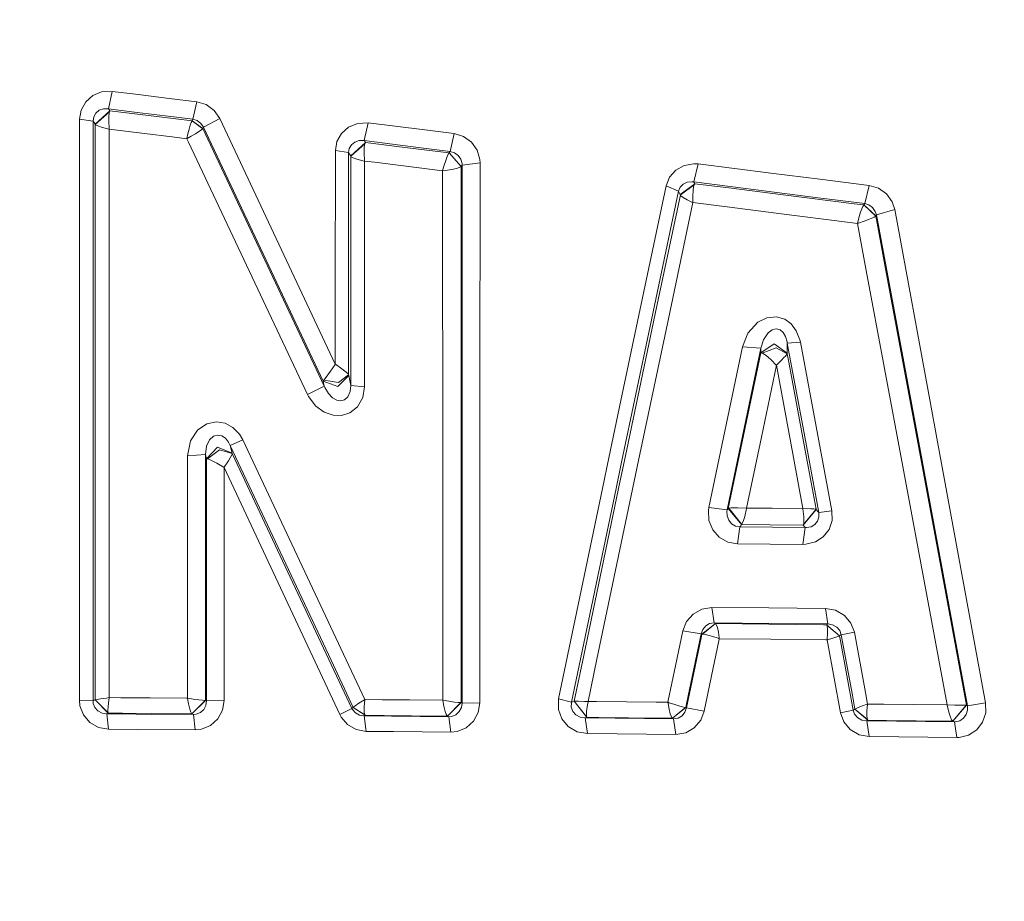
# Model space of a CAD drawing. Units: millimetres. Extents: x -1518 to 1525, y -343 to 4367.
# Drawn here: x 30 to 48, y 2040 to 2056 of the extents above; entities that cross this region are included whole.
import ezdxf

# ---------------------------------------------------------------- set-up
doc = ezdxf.new("R2010")
doc.units = ezdxf.units.MM
doc.layers.add('1', color=7, linetype='Continuous', true_color=0xffffff)
doc.styles.add('blockfont', font='simplex.shx')
doc.dimstyles.get("Standard").update_dxf_attribs({"dimtxt": 0.18, "dimasz": 0.18, "dimexe": 0.18, "dimexo": 0.0625, "dimgap": 0.09, "dimtad": 0, "dimtih": 1, "dimtoh": 1, "dimdec": 4, "dimzin": 0, "dimdsep": 46, "dimtxsty": 'Standard', "dimcen": 0.09, "dimadec": 0, "dimazin": 0, "dimtfac": 1, "dimtdec": 4, "dimtofl": 0, "dimtmove": 0, "dimatfit": 3, "dimfxl": 1, "dimtolj": 1, "dimtzin": 0, "dimarcsym": 0})

# ---------------------------------------------------------------- blocks, each defined once
blk = doc.blocks.new('_U2')
at = {"layer": '1', "color": 18, "lineweight": 13}
for p, q in [((55.364524, 4047.076344), (30.364524, 4047.076344)), ((30.364524, 4047.076344), (30.364524, 3953.326344)), ((287.03119, 4047.076344), (262.03119, 4047.076344)), ((287.03119, 3953.326344), (287.03119, 4047.076344)), ((-1290.483773, 1542.316665), (-1290.483773, 4003.376344)), ((1290.483654, 1542.316665), (1290.483654, 4003.376344)), ((-1290.483773, 4000.201344), (-288.61881, 4000.201344)), ((1290.483654, 4000.201344), (288.61869, 4000.201344)), ((30.364524, 3953.326344), (55.364524, 3953.326344)), ((262.03119, 3953.326344), (287.03119, 3953.326344))]:
    blk.add_line(p, q, dxfattribs=at)
at = {"layer": '1', "color": 18, "lineweight": 70}
for points in [[(-1290.483773, 4000.201344), (-1240.483822, 4013.598804), (-1240.483724, 3986.803885)], [(1290.483654, 4000.201344), (1240.483703, 3986.803885), (1240.483604, 4013.598804)]]:
    blk.add_solid(points, dxfattribs=at)
at = {"layer": '1', "color": 18, "linetype": 'Continuous', "lineweight": 13, "char_height": 50, "attachment_point": 7, "line_spacing_factor": 0.903614, "style": 'blockfont'}
for s, insert in [('\\W1.2899;101.6', (-284.38131, 3961.305511)), ('\\W1.2570;2581', (54.889524, 3961.305511))]:
    blk.add_mtext(s, dxfattribs=dict(at, insert=insert))

msp = doc.modelspace()

# ---------------------------------------------------------------- linework, layer by layer
at = {"layer": '1', "color": 18, "linetype": 'Continuous', "lineweight": 13}
for p, q in [((31.03823, 2055.014372), (30.873751, 2054.946422)), ((31.03823, 2055.014372), (31.235427, 2055.024624)), ((31.235427, 2055.024624), (31.166948, 2054.702282)), ((31.616896, 2054.977655), (31.235427, 2055.024624)), ((31.616896, 2054.977655), (31.7619, 2054.960012)), ((30.743875, 2054.831505), (30.659469, 2054.680586)), ((30.743875, 2054.831505), (30.873751, 2054.946422)), ((31.7619, 2054.960012), (32.288246, 2054.895401)), ((32.288246, 2054.895401), (32.798361, 2054.832697)), ((32.798361, 2054.832697), (32.728378, 2054.508924)), ((32.972183, 2054.780721), (32.798361, 2054.832697)), ((30.659469, 2054.680586), (30.630101, 2054.509401)), ((30.892668, 2054.556846), (30.932356, 2054.625272)), ((30.917151, 2054.417371), (31.189941, 2054.665804)), ((30.918505, 2054.414034), (31.183207, 2054.647684)), ((30.932356, 2054.625272), (30.994019, 2054.675579)), ((30.994019, 2054.675579), (31.072501, 2054.702997)), ((31.166948, 2054.702282), (31.072501, 2054.702997)), ((31.166948, 2054.702282), (31.170029, 2054.697513)), ((31.692911, 2054.637193), (31.166948, 2054.702282)), ((31.170029, 2054.697513), (31.189941, 2054.665804)), ((31.178111, 2054.624319), (31.172011, 2054.569006)), ((31.183207, 2054.647684), (31.178111, 2054.624319)), ((31.189941, 2054.665804), (31.183207, 2054.647684)), ((31.189941, 2054.665804), (31.902637, 2054.577827)), ((32.218751, 2054.572105), (31.692911, 2054.637193)), ((33.120066, 2054.674387), (32.972183, 2054.780721)), ((33.120066, 2054.674387), (33.22769, 2054.520607)), ((30.627159, 2051.678896), (30.630101, 2054.509401)), ((30.630101, 2054.509401), (30.879462, 2054.477215)), ((30.879403, 2051.652193), (30.879462, 2054.477215)), ((30.879462, 2054.477215), (30.892668, 2054.556846)), ((30.879462, 2054.477215), (30.897237, 2054.449081)), ((30.897237, 2054.449081), (30.917151, 2054.417371)), ((31.172011, 2054.569006), (31.169429, 2054.481268)), ((31.169429, 2054.481268), (31.175295, 2054.332494)), ((32.412387, 2054.514885), (31.902637, 2054.577827)), ((32.728378, 2054.508924), (32.218751, 2054.572105)), ((32.412387, 2054.514885), (32.71373, 2054.477453)), ((32.678634, 2054.397821), (32.697774, 2054.448843)), ((32.71373, 2054.477453), (32.697774, 2054.448843)), ((32.71373, 2054.477453), (32.714162, 2054.478168)), ((32.71373, 2054.477453), (32.911401, 2054.333925)), ((32.714162, 2054.478168), (32.720026, 2054.490804)), ((32.714162, 2054.478168), (32.914307, 2054.336786)), ((32.728378, 2054.508924), (32.720026, 2054.490804)), ((32.728378, 2054.508924), (32.808229, 2054.483652)), ((32.808229, 2054.483652), (32.876104, 2054.433107)), ((32.876104, 2054.433107), (32.925423, 2054.360866)), ((33.22769, 2054.520607), (32.925423, 2054.360866)), ((33.22769, 2054.520607), (35.36186, 2049.976587)), ((35.773568, 2054.4312), (35.608537, 2054.363012)), ((35.972726, 2054.441452), (35.773568, 2054.4312)), ((35.972726, 2054.441452), (35.899762, 2054.114103)), ((35.972726, 2054.441452), (37.023395, 2054.311514)), ((30.917151, 2054.417371), (30.918505, 2054.414034)), ((30.917671, 2051.944017), (30.918505, 2054.414034)), ((30.918505, 2054.414034), (30.928869, 2054.404497)), ((30.964708, 2054.3859), (30.928869, 2054.404497)), ((31.034049, 2054.36182), (30.964708, 2054.3859)), ((31.1701, 2054.327964), (31.034049, 2054.36182)), ((31.1701, 2054.327964), (31.175733, 2054.326772)), ((31.175733, 2054.326772), (31.175295, 2054.332494)), ((31.175733, 2054.326772), (31.83189, 2054.244995)), ((31.177567, 2051.915168), (31.175733, 2054.326772)), ((31.83189, 2054.244995), (32.341138, 2054.181575)), ((32.634098, 2054.236889), (32.657254, 2054.327249)), ((32.678634, 2054.397821), (32.657254, 2054.327249)), ((32.693464, 2054.193735), (32.774031, 2054.242372)), ((32.774031, 2054.242372), (32.837555, 2054.282427)), ((32.837555, 2054.282427), (32.884203, 2054.313421)), ((32.911401, 2054.333925), (32.884203, 2054.313421)), ((32.914307, 2054.336786), (32.911401, 2054.333925)), ((32.920167, 2054.349422), (32.914307, 2054.336786)), ((32.914307, 2054.336786), (32.956634, 2054.247141)), ((32.925423, 2054.360866), (32.920167, 2054.349422)), ((32.925423, 2054.360866), (35.139065, 2049.663067)), ((32.956634, 2054.247141), (35.158087, 2049.570322)), ((35.479084, 2054.24881), (35.395168, 2054.098844)), ((35.479084, 2054.24881), (35.608537, 2054.363012)), ((37.023395, 2054.311514), (37.565362, 2054.24428)), ((37.565362, 2054.24428), (37.490938, 2053.915262)), ((37.565362, 2054.24428), (37.73836, 2054.192543)), ((32.341138, 2054.181575), (32.614611, 2054.147482)), ((32.616187, 2054.155111), (32.614611, 2054.147482)), ((32.614611, 2054.147482), (32.621469, 2054.151296)), ((32.614611, 2054.147482), (32.645002, 2054.083109)), ((32.634098, 2054.236889), (32.616187, 2054.155111)), ((32.621469, 2054.151296), (32.693464, 2054.193735)), ((32.645002, 2054.083109), (34.848746, 2049.417019)), ((35.395168, 2054.098844), (35.36588, 2053.928613)), ((35.921477, 2054.079771), (35.649177, 2053.830623)), ((35.912611, 2054.057359), (35.65076, 2053.82657)), ((35.663329, 2054.038524), (35.725079, 2054.088115)), ((35.725079, 2054.088115), (35.804112, 2054.115057)), ((35.899762, 2054.114103), (35.804112, 2054.115057)), ((35.899762, 2054.114103), (35.901614, 2054.111242)), ((36.949467, 2053.982973), (35.899762, 2054.114103)), ((35.901614, 2054.111242), (35.921477, 2054.079771)), ((35.907216, 2054.034471), (35.912611, 2054.057359)), ((35.912611, 2054.057359), (35.913404, 2054.059982)), ((35.921477, 2054.079771), (35.913404, 2054.059982)), ((36.161479, 2054.04973), (35.921477, 2054.079771)), ((37.73836, 2054.192543), (37.885804, 2054.086685)), ((37.991043, 2053.938627), (37.885804, 2054.086685)), ((35.362884, 2051.326036), (35.36588, 2053.928613)), ((35.36588, 2053.928613), (35.610206, 2053.892374)), ((35.610206, 2053.892374), (35.610039, 2051.296711)), ((35.610206, 2053.892374), (35.623603, 2053.971052)), ((35.610206, 2053.892374), (35.62931, 2053.862095)), ((35.623603, 2053.971052), (35.663329, 2054.038524)), ((35.896733, 2053.88999), (35.90019, 2053.97892)), ((35.896733, 2053.88999), (35.902347, 2053.741455)), ((35.90019, 2053.97892), (35.907216, 2054.034471)), ((36.703225, 2053.982496), (36.161479, 2054.04973)), ((37.470326, 2053.88689), (36.703225, 2053.982496)), ((37.490938, 2053.915262), (36.949467, 2053.982973)), ((37.470326, 2053.88689), (37.454449, 2053.862571)), ((37.470706, 2053.887129), (37.470326, 2053.88689)), ((37.470326, 2053.88689), (37.692517, 2053.635597)), ((37.47905, 2053.898811), (37.470706, 2053.887129)), ((37.694804, 2053.637981), (37.470706, 2053.887129)), ((37.490938, 2053.915262), (37.47905, 2053.898811)), ((37.490938, 2053.915262), (37.57048, 2053.890705)), ((37.57048, 2053.890705), (37.638262, 2053.840875)), ((37.991043, 2053.938627), (38.04215, 2053.765058)), ((35.62931, 2053.862095), (35.649177, 2053.830623)), ((35.649177, 2053.830623), (35.65063, 2053.827047)), ((35.65076, 2053.82657), (35.650056, 2052.184343)), ((35.65076, 2053.82657), (35.65063, 2053.827047)), ((35.660159, 2053.816795), (35.65076, 2053.82657)), ((35.660159, 2053.816795), (35.694234, 2053.797245)), ((35.694234, 2053.797245), (35.762429, 2053.771734)), ((35.762429, 2053.771734), (35.897173, 2053.736925)), ((35.902802, 2053.735733), (35.897173, 2053.736925)), ((35.902802, 2053.735733), (35.902347, 2053.741455)), ((36.086608, 2053.712606), (35.902802, 2053.735733)), ((35.904061, 2052.150726), (35.902802, 2053.735733)), ((36.627844, 2053.644657), (36.086608, 2053.712606)), ((37.373655, 2053.640604), (37.408091, 2053.749084)), ((37.408091, 2053.749084), (37.435528, 2053.821563)), ((37.435528, 2053.821563), (37.454449, 2053.862571)), ((37.638262, 2053.840875), (37.686612, 2053.771972)), ((37.686612, 2053.771972), (37.710052, 2053.691387)), ((38.045987, 2053.700208), (37.711784, 2053.661346)), ((38.045987, 2053.700208), (38.04215, 2053.765058)), ((38.04278, 2049.333334), (38.045987, 2053.700208)), ((37.349828, 2053.553819), (36.627844, 2053.644657)), ((37.349828, 2053.553819), (37.351392, 2053.560018)), ((37.356067, 2053.554773), (37.349828, 2053.553819)), ((37.350986, 2052.589416), (37.349828, 2053.553819)), ((37.351392, 2053.560018), (37.373655, 2053.640604)), ((37.356067, 2053.554773), (37.438944, 2053.566932)), ((37.550241, 2053.588152), (37.438944, 2053.566932)), ((37.625059, 2053.607225), (37.550241, 2053.588152)), ((37.625059, 2053.607225), (37.667356, 2053.621769)), ((37.692517, 2053.635597), (37.667356, 2053.621769)), ((37.694804, 2053.637981), (37.692517, 2053.635597)), ((37.694726, 2052.625656), (37.694804, 2053.637981)), ((37.703145, 2053.649425), (37.694804, 2053.637981)), ((37.711784, 2053.661346), (37.703145, 2053.649425)), ((37.711784, 2053.661346), (37.710052, 2053.691387)), ((37.712637, 2048.997163), (37.711784, 2053.661346)), ((41.665882, 2053.567886), (41.551579, 2053.438663)), ((41.81974, 2053.654432), (41.665882, 2053.567886)), ((42.001087, 2053.687095), (41.81974, 2053.654432)), ((42.080697, 2053.682804), (42.001087, 2053.687095)), ((42.080697, 2053.682804), (42.002253, 2053.348779)), ((42.080697, 2053.682804), (43.425974, 2053.514719)), ((43.425974, 2053.514719), (44.336472, 2053.400516)), ((41.551579, 2053.438663), (41.486986, 2053.277254)), ((41.804634, 2053.307533), (41.877847, 2053.343296)), ((41.877847, 2053.343296), (41.964278, 2053.353071)), ((42.002253, 2053.348779), (41.964278, 2053.353071)), ((42.002253, 2053.348779), (42.004507, 2053.344488)), ((43.346364, 2053.179264), (42.002253, 2053.348779)), ((42.004507, 2053.344488), (42.018272, 2053.317547)), ((44.336472, 2053.400516), (45.246519, 2053.286552)), ((40.957585, 2050.767898), (41.486986, 2053.277254)), ((41.193604, 2050.678253), (41.719899, 2053.178072)), ((41.486986, 2053.277254), (41.719899, 2053.178072)), ((41.719899, 2053.178072), (41.750375, 2053.251028)), ((41.719899, 2053.178072), (41.73718, 2053.144216)), ((41.750375, 2053.251028), (41.804634, 2053.307533)), ((42.018272, 2053.317547), (41.750949, 2053.117513)), ((41.751947, 2053.112983), (42.006716, 2053.292989)), ((41.981746, 2053.090334), (41.987658, 2053.192377)), ((41.987658, 2053.192377), (41.997571, 2053.259372)), ((41.997571, 2053.259372), (42.006716, 2053.292989)), ((42.006716, 2053.292989), (42.010296, 2053.302288)), ((42.018272, 2053.317547), (42.010296, 2053.302288)), ((42.018272, 2053.317547), (42.697888, 2053.232193)), ((43.608051, 2053.117513), (42.697888, 2053.232193)), ((44.25608, 2053.064346), (43.346364, 2053.179264)), ((45.246519, 2053.286552), (45.165356, 2052.94919)), ((45.246519, 2053.286552), (45.4196, 2053.234338)), ((45.567609, 2053.128242), (45.4196, 2053.234338)), ((41.287336, 2050.909042), (41.751947, 2053.112983)), ((41.983675, 2052.968979), (41.530598, 2050.815105)), ((41.73718, 2053.144216), (41.750949, 2053.117513)), ((41.750949, 2053.117513), (41.751739, 2053.114652)), ((41.751947, 2053.112983), (41.751739, 2053.114652)), ((41.751947, 2053.112983), (41.763879, 2053.094148)), ((41.763879, 2053.094148), (41.80241, 2053.061485)), ((41.80241, 2053.061485), (41.877788, 2053.016901)), ((41.877788, 2053.016901), (41.977763, 2052.971124)), ((41.983675, 2052.968979), (41.977763, 2052.971124)), ((41.981746, 2053.090334), (41.983359, 2052.975177)), ((41.983359, 2052.975177), (41.983675, 2052.968979)), ((42.616982, 2052.888632), (41.983675, 2052.968979)), ((44.97255, 2052.945614), (43.608051, 2053.117513)), ((45.165356, 2052.94919), (44.25608, 2053.064346)), ((45.567609, 2053.128242), (45.673449, 2052.980184)), ((45.673449, 2052.980184), (45.72048, 2052.838087)), ((43.526333, 2052.773237), (42.616982, 2052.888632)), ((45.149565, 2052.923202), (44.97255, 2052.945614)), ((45.062028, 2052.709341), (45.087893, 2052.791834)), ((45.087893, 2052.791834), (45.110814, 2052.853346)), ((45.110814, 2052.853346), (45.131613, 2052.897691)), ((45.149565, 2052.923202), (45.131613, 2052.897691)), ((45.150045, 2052.923917), (45.149565, 2052.923202)), ((45.149565, 2052.923202), (45.368329, 2052.716255)), ((45.155473, 2052.932739), (45.150045, 2052.923917)), ((45.371216, 2052.719831), (45.150045, 2052.923917)), ((45.165356, 2052.94919), (45.155473, 2052.932739)), ((45.165356, 2052.94919), (45.244642, 2052.923917)), ((45.244642, 2052.923917), (45.312524, 2052.87385)), ((45.312524, 2052.87385), (45.361158, 2052.804947)), ((45.38285, 2052.739143), (45.361158, 2052.804947)), ((45.72048, 2052.838087), (45.38285, 2052.739143)), ((45.72048, 2052.838087), (46.382986, 2049.248218)), ((37.694655, 2048.664808), (37.694726, 2052.625656)), ((43.526333, 2052.773237), (44.889621, 2052.599907)), ((45.029599, 2052.582025), (44.889621, 2052.599907)), ((45.031089, 2052.588701), (45.035098, 2052.606106)), ((45.035098, 2052.606106), (45.062028, 2052.709341)), ((45.15481, 2052.621603), (45.053195, 2052.588939)), ((45.236539, 2052.651405), (45.15481, 2052.621603)), ((45.236539, 2052.651405), (45.297567, 2052.676677)), ((45.297567, 2052.676677), (45.342226, 2052.698612)), ((45.368329, 2052.716255), (45.342226, 2052.698612)), ((45.371216, 2052.719831), (45.368329, 2052.716255)), ((45.37664, 2052.728891), (45.371216, 2052.719831)), ((45.540337, 2051.81098), (45.371216, 2052.719831)), ((45.38285, 2052.739143), (45.37664, 2052.728891)), ((46.167523, 2048.526048), (45.38285, 2052.739143)), ((37.350986, 2052.589416), (37.354156, 2048.641443)), ((45.029599, 2052.582025), (45.031089, 2052.588701)), ((45.03613, 2052.583933), (45.029599, 2052.582025)), ((45.192923, 2051.713705), (45.029599, 2052.582025)), ((45.03613, 2052.583933), (45.053195, 2052.588939)), ((35.649322, 2049.585104), (35.650056, 2052.184343)), ((35.904061, 2052.150726), (35.905518, 2049.559593)), ((30.917671, 2051.944017), (30.916991, 2049.114704)), ((31.178806, 2049.092531), (31.177567, 2051.915168)), ((45.192923, 2051.713705), (45.872901, 2048.083305)), ((46.21771, 2048.162937), (45.540337, 2051.81098)), ((30.627159, 2051.678896), (30.625736, 2049.394846)), ((30.879403, 2051.652193), (30.879304, 2048.81978)), ((35.36186, 2049.976587), (35.362884, 2051.326036)), ((35.610039, 2051.296711), (35.610043, 2049.780607)), ((41.287336, 2050.909042), (40.759567, 2048.397064)), ((41.004822, 2048.314094), (41.530598, 2050.815105)), ((43.350607, 2050.836086), (43.18893, 2050.755977)), ((43.532737, 2050.852775), (43.350607, 2050.836086)), ((43.684065, 2050.807476), (43.532737, 2050.852775)), ((43.803524, 2050.72093), (43.684065, 2050.807476)), ((40.651202, 2049.308061), (40.957585, 2050.767898)), ((41.193604, 2050.678253), (40.665191, 2048.161745)), ((43.18893, 2050.755977), (43.003678, 2050.552845)), ((43.376029, 2050.559759), (43.449953, 2050.61531)), ((43.449953, 2050.61531), (43.493606, 2050.624609)), ((43.493606, 2050.624609), (43.533012, 2050.633192)), ((43.533012, 2050.633192), (43.601844, 2050.611973)), ((43.601844, 2050.611973), (43.656033, 2050.564527)), ((43.898944, 2050.595522), (43.803524, 2050.72093)), ((43.965477, 2050.425052), (43.898944, 2050.595522)), ((43.003678, 2050.552845), (42.90406, 2050.298929)), ((43.244865, 2050.270557), (43.291003, 2050.428629)), ((43.291003, 2050.428629), (43.376029, 2050.559759)), ((43.656033, 2050.564527), (43.699149, 2050.492048)), ((43.699149, 2050.492048), (43.72897, 2050.391197)), ((43.973874, 2050.385952), (43.965477, 2050.425052)), ((42.90406, 2050.298929), (42.278983, 2047.32418)), ((42.617932, 2047.281742), (43.244865, 2050.270557)), ((42.90406, 2050.298929), (43.244865, 2050.270557)), ((43.243468, 2050.187111), (43.489035, 2050.352573)), ((43.244865, 2050.270557), (43.243468, 2050.187111)), ((43.268669, 2050.181627), (43.523636, 2050.277233)), ((43.489035, 2050.352573), (43.72957, 2050.17972)), ((43.730464, 2050.166607), (43.523636, 2050.277233)), ((43.72897, 2050.391197), (43.732684, 2050.367832)), ((43.732684, 2050.367832), (43.72957, 2050.17972)), ((43.973874, 2050.385952), (43.732684, 2050.367832)), ((43.732684, 2050.367832), (44.022955, 2048.800945)), ((43.973874, 2050.385952), (44.265121, 2048.826456)), ((42.922724, 2048.659324), (43.243468, 2050.187111)), ((43.243468, 2050.187111), (43.263655, 2050.183296)), ((43.268669, 2050.181627), (43.263655, 2050.183296)), ((43.268669, 2050.181627), (43.276675, 2050.178289)), ((43.29136, 2050.170898), (43.276675, 2050.178289)), ((43.311417, 2050.1585), (43.29136, 2050.170898)), ((43.339122, 2050.138712), (43.311417, 2050.1585)), ((43.377675, 2050.107717), (43.339122, 2050.138712)), ((43.431558, 2050.059318), (43.377675, 2050.107717)), ((43.528777, 2049.960613), (43.431558, 2050.059318)), ((43.624949, 2050.053119), (43.576043, 2050.003528)), ((43.668523, 2050.09818), (43.624949, 2050.053119)), ((43.668523, 2050.09818), (43.695793, 2050.127268)), ((43.695793, 2050.127268), (43.712601, 2050.145387)), ((43.712601, 2050.145387), (43.722648, 2050.156831)), ((43.722648, 2050.156831), (43.728296, 2050.163746)), ((43.730464, 2050.166607), (43.728296, 2050.163746)), ((43.72957, 2050.17972), (43.730225, 2050.168991)), ((43.730225, 2050.168991), (43.730464, 2050.166607)), ((43.758404, 2050.016164), (43.730464, 2050.166607)), ((35.3599, 2049.973726), (35.274655, 2049.846887)), ((35.36186, 2049.976587), (35.3599, 2049.973726)), ((35.36186, 2049.976587), (35.364907, 2049.97468)), ((35.364907, 2049.97468), (35.487045, 2049.891948)), ((35.487045, 2049.891948), (35.594482, 2049.801826)), ((43.531161, 2049.95799), (43.2515, 2048.624038)), ((43.531161, 2049.95799), (43.528777, 2049.960613)), ((43.531161, 2049.95799), (43.533597, 2049.960613)), ((43.845523, 2048.252582), (43.531161, 2049.95799)), ((43.533597, 2049.960613), (43.576043, 2050.003528)), ((43.758404, 2050.016164), (44.080548, 2048.280477)), ((35.154469, 2049.683571), (35.143174, 2049.669504)), ((35.178281, 2049.713134), (35.154469, 2049.683571)), ((35.154469, 2049.683571), (35.423018, 2049.641132)), ((35.178281, 2049.713134), (35.274655, 2049.846887)), ((35.611425, 2049.770355), (35.411589, 2049.563169)), ((35.610043, 2049.780607), (35.423018, 2049.641132)), ((35.610043, 2049.780607), (35.594482, 2049.801826)), ((35.610873, 2049.773693), (35.610043, 2049.780607)), ((35.610873, 2049.773693), (35.611425, 2049.770355)), ((35.649322, 2049.585104), (35.611425, 2049.770355)), ((34.848746, 2049.417019), (35.158087, 2049.570322)), ((35.139065, 2049.663067), (35.143174, 2049.669504)), ((35.139065, 2049.663067), (35.411589, 2049.563169)), ((35.158087, 2049.570322), (35.139065, 2049.663067)), ((35.158087, 2049.570322), (35.168044, 2049.546957)), ((35.235263, 2049.434423), (35.168044, 2049.546957)), ((35.649322, 2049.585104), (35.639636, 2049.470901)), ((35.905518, 2049.559593), (35.649322, 2049.585104)), ((35.905518, 2049.559593), (35.873603, 2049.361229)), ((30.625736, 2049.394846), (30.625392, 2048.840284)), ((34.848746, 2049.417019), (34.867853, 2049.379348)), ((34.867853, 2049.379348), (35.001293, 2049.202919)), ((35.31212, 2049.357176), (35.235263, 2049.434423)), ((35.389818, 2049.313307), (35.31212, 2049.357176)), ((35.535183, 2049.318552), (35.465289, 2049.30067)), ((35.597861, 2049.37458), (35.535183, 2049.318552)), ((35.639636, 2049.470901), (35.597861, 2049.37458)), ((35.774469, 2049.186468), (35.873603, 2049.361229)), ((38.04278, 2049.333334), (38.042553, 2049.020767)), ((35.001293, 2049.202919), (35.158843, 2049.088716)), ((35.464611, 2049.300432), (35.389818, 2049.313307)), ((35.465289, 2049.30067), (35.464611, 2049.300432)), ((35.634335, 2049.075842), (35.774469, 2049.186468)), ((40.651202, 2049.308061), (40.427346, 2048.241138)), ((46.382986, 2049.248218), (46.501603, 2048.605442)), ((30.916991, 2049.114704), (30.917019, 2044.845104)), ((31.17908, 2044.833421), (31.178806, 2049.092531)), ((35.158843, 2049.088716), (35.321508, 2049.032449)), ((35.321508, 2049.032449), (35.480935, 2049.027919)), ((35.480935, 2049.027919), (35.634335, 2049.075842)), ((37.712561, 2047.67885), (37.712637, 2048.997163)), ((38.042553, 2049.020767), (38.042189, 2047.678834)), ((30.62577, 2043.757677), (30.625392, 2048.840284)), ((30.879354, 2043.748855), (30.879304, 2048.81978)), ((32.81194, 2048.754692), (32.987352, 2048.873663)), ((32.987352, 2048.873663), (33.164706, 2048.909664)), ((33.324908, 2048.883199), (33.164706, 2048.909664)), ((33.324908, 2048.883199), (33.466641, 2048.807382)), ((33.466641, 2048.807382), (33.587541, 2048.68412)), ((44.313975, 2047.229528), (44.022955, 2048.800945)), ((44.556562, 2047.262668), (44.265121, 2048.826456)), ((32.681316, 2048.556089), (32.81194, 2048.754692)), ((33.032838, 2048.574209), (33.109132, 2048.642873)), ((33.109132, 2048.642873), (33.132061, 2048.648834)), ((33.132061, 2048.648834), (33.188701, 2048.663854)), ((33.188701, 2048.663854), (33.262275, 2048.649072)), ((33.262275, 2048.649072), (33.328887, 2048.605919)), ((33.328887, 2048.605919), (33.3874, 2048.535585)), ((33.587541, 2048.68412), (33.650666, 2048.577308)), ((37.354156, 2048.641443), (37.354193, 2047.678867)), ((37.694541, 2047.678851), (37.694655, 2048.664808)), ((42.639174, 2047.307729), (42.922724, 2048.659324)), ((42.977605, 2047.315359), (43.2515, 2048.624038)), ((46.501603, 2048.605442), (46.951838, 2046.159982)), ((32.627556, 2048.283338), (32.681316, 2048.556089)), ((32.962605, 2048.303842), (32.979194, 2048.460245)), ((32.979194, 2048.460245), (33.032838, 2048.574209)), ((32.98191, 2048.226118), (33.183359, 2048.443317)), ((33.455092, 2048.32983), (33.183359, 2048.443317)), ((33.3874, 2048.535585), (33.419173, 2048.47455)), ((33.650666, 2048.577308), (33.419173, 2048.47455)), ((33.419173, 2048.47455), (35.285704, 2044.496774)), ((33.419173, 2048.47455), (33.455092, 2048.32983)), ((33.650666, 2048.577308), (35.515748, 2044.611692)), ((46.61807, 2046.093464), (46.167523, 2048.526048)), ((32.627556, 2048.283338), (32.627504, 2045.550584)), ((32.962605, 2048.303842), (32.627556, 2048.283338)), ((32.962605, 2048.303842), (32.962408, 2045.563698)), ((32.962605, 2048.303842), (32.98191, 2048.226118)), ((32.981887, 2046.488762), (32.98191, 2048.226118)), ((32.98191, 2048.226118), (32.9994, 2048.223257)), ((32.9994, 2048.223257), (33.22003, 2048.392057)), ((33.015855, 2048.218727), (32.9994, 2048.223257)), ((33.457506, 2048.322439), (33.22003, 2048.392057)), ((33.449549, 2048.30265), (33.385374, 2048.190117)), ((33.449549, 2048.30265), (33.454623, 2048.313856)), ((33.457506, 2048.322439), (33.454623, 2048.313856)), ((33.455092, 2048.32983), (33.457506, 2048.322439)), ((33.457506, 2048.322439), (34.438387, 2046.234131)), ((40.20815, 2044.517755), (41.004822, 2048.314094)), ((40.310166, 2047.678728), (40.427346, 2048.241138)), ((40.759567, 2048.397064), (40.609387, 2047.678714)), ((44.020325, 2047.304868), (43.845523, 2048.252582)), ((44.080548, 2048.280477), (44.263929, 2047.291755)), ((33.015855, 2048.218727), (33.033475, 2048.212528)), ((33.173073, 2048.144102), (33.033475, 2048.212528)), ((33.303313, 2048.067093), (33.173073, 2048.144102)), ((33.306368, 2048.065185), (33.303313, 2048.067093)), ((33.306368, 2048.065185), (33.306155, 2046.503782)), ((33.306368, 2048.065185), (33.308323, 2048.068285)), ((34.214452, 2046.127319), (33.306368, 2048.065185)), ((33.308323, 2048.068285), (33.385374, 2048.190117)), ((40.564158, 2047.678716), (40.665191, 2048.161745)), ((45.872901, 2048.083305), (46.322066, 2045.666218)), ((46.666816, 2045.732498), (46.21771, 2048.162937)), ((37.354193, 2047.678867), (37.354257, 2046.00954)), ((37.69435, 2046.023369), (37.694541, 2047.678851)), ((37.712485, 2046.354055), (37.712561, 2047.67885)), ((38.042189, 2047.678834), (38.041834, 2046.368599)), ((39.498672, 2043.783903), (40.310166, 2047.678728)), ((39.736487, 2043.721676), (40.564158, 2047.678716)), ((40.609387, 2047.678714), (39.962556, 2044.584751)), ((42.270374, 2047.270059), (42.278983, 2047.32418)), ((42.278983, 2047.32418), (42.617932, 2047.281742)), ((42.647641, 2047.311306), (42.654015, 2047.312498)), ((42.654015, 2047.312498), (42.684261, 2047.316312)), ((42.684261, 2047.316312), (42.738207, 2047.318935)), ((42.738207, 2047.318935), (42.818092, 2047.319889)), ((42.818092, 2047.319889), (42.97176, 2047.315597)), ((42.97176, 2047.315597), (42.977605, 2047.315359)), ((42.976625, 2047.309398), (42.977605, 2047.315359)), ((42.977605, 2047.315359), (43.453299, 2047.31059)), ((42.270374, 2047.270059), (42.2814, 2047.084808)), ((42.613525, 2047.256469), (42.617932, 2047.281742)), ((42.616807, 2047.169685), (42.613525, 2047.256469)), ((42.647265, 2047.089576), (42.616807, 2047.169685)), ((42.617932, 2047.281742), (42.622719, 2047.287702)), ((42.622719, 2047.287702), (42.639174, 2047.307729)), ((42.639174, 2047.307729), (42.647641, 2047.311306)), ((42.886745, 2047.008276), (42.639174, 2047.307729)), ((42.888038, 2047.009229), (42.647641, 2047.311306)), ((42.923793, 2047.086), (42.945247, 2047.160148)), ((42.945247, 2047.160148), (42.976625, 2047.309398)), ((44.020325, 2047.304868), (43.453299, 2047.31059)), ((44.021297, 2047.298908), (44.020325, 2047.304868)), ((44.026226, 2047.304868), (44.020325, 2047.304868)), ((44.038303, 2047.151565), (44.021297, 2047.298908)), ((44.026103, 2046.997547), (44.265103, 2047.289848)), ((44.163432, 2047.302961), (44.026226, 2047.304868)), ((44.263929, 2047.291755), (44.032093, 2047.011614)), ((44.040054, 2047.075271), (44.038303, 2047.151565)), ((44.225052, 2047.298908), (44.163432, 2047.302961)), ((44.256352, 2047.294378), (44.225052, 2047.298908)), ((44.263929, 2047.291755), (44.256352, 2047.294378)), ((44.265103, 2047.289848), (44.263929, 2047.291755)), ((44.296324, 2047.251224), (44.265103, 2047.289848)), ((44.317003, 2047.147274), (44.291973, 2047.07098)), ((44.313975, 2047.229528), (44.296324, 2047.251224)), ((44.556562, 2047.262668), (44.313975, 2047.229528)), ((44.313975, 2047.229528), (44.317003, 2047.147274)), ((44.556562, 2047.262668), (44.559859, 2047.086715)), ((42.2814, 2047.084808), (42.352017, 2046.913862)), ((42.701092, 2047.024965), (42.647265, 2047.089576)), ((42.772267, 2046.982526), (42.701092, 2047.024965)), ((42.853139, 2046.967029), (42.772267, 2046.982526)), ((42.810753, 2046.653509), (42.853139, 2046.967029)), ((42.853139, 2046.967029), (42.870287, 2046.98801)), ((42.853139, 2046.967029), (44.060841, 2046.95487)), ((42.870287, 2046.98801), (42.886745, 2047.008276)), ((42.886745, 2047.008276), (42.888038, 2047.009229)), ((42.888038, 2047.009229), (42.891867, 2047.013759)), ((43.411788, 2047.003984), (42.888038, 2047.009229)), ((42.891867, 2047.013759), (42.905554, 2047.038316)), ((42.905554, 2047.038316), (42.923793, 2047.086)), ((43.411788, 2047.003984), (44.026103, 2046.997547)), ((44.017285, 2046.641111), (44.060841, 2046.95487)), ((44.026103, 2046.997547), (44.032093, 2047.011614)), ((44.057321, 2046.959161), (44.026103, 2046.997547)), ((44.032093, 2047.011614), (44.035919, 2047.027826)), ((44.035919, 2047.027826), (44.040054, 2047.075271)), ((44.060841, 2046.95487), (44.057321, 2046.959161)), ((44.060841, 2046.95487), (44.089321, 2046.954155)), ((44.173233, 2046.970129), (44.089321, 2046.954155)), ((44.242434, 2047.010421), (44.173233, 2046.970129)), ((44.291973, 2047.07098), (44.242434, 2047.010421)), ((44.559859, 2047.086715), (44.504691, 2046.920299)), ((42.352017, 2046.913862), (42.473428, 2046.776056)), ((42.63204, 2046.685934), (42.473428, 2046.776056)), ((44.252697, 2046.688795), (44.398848, 2046.784162)), ((44.398848, 2046.784162), (44.504691, 2046.920299)), ((42.63204, 2046.685934), (42.810753, 2046.653509)), ((44.017285, 2046.641111), (42.810753, 2046.653509)), ((44.017285, 2046.641111), (44.076752, 2046.643495)), ((44.076752, 2046.643495), (44.252697, 2046.688795)), ((32.981399, 2043.744802), (32.981887, 2046.488762)), ((33.306155, 2046.503782), (33.306424, 2043.752193)), ((35.670161, 2043.606996), (34.438387, 2046.234131)), ((37.711978, 2043.705463), (37.712485, 2046.354055)), ((38.041834, 2046.368599), (38.042165, 2043.710708)), ((35.447981, 2043.492078), (34.214452, 2046.127319)), ((47.067273, 2043.657779), (46.61807, 2046.093464)), ((46.951838, 2046.159982), (47.402062, 2043.711185)), ((37.353203, 2043.759346), (37.354257, 2046.00954)), ((37.694085, 2043.714761), (37.69435, 2046.023369)), ((47.047433, 2043.666362), (46.666816, 2045.732498)), ((32.626692, 2043.796539), (32.627504, 2045.550584)), ((32.962225, 2043.754577), (32.962408, 2045.563698)), ((46.690643, 2043.671131), (46.322066, 2045.666218)), ((41.867416, 2045.213937), (41.988198, 2045.353889)), ((41.988198, 2045.353889), (42.148415, 2045.445203)), ((42.148415, 2045.445203), (42.336639, 2045.47739)), ((42.336639, 2045.47739), (43.387454, 2045.467138)), ((42.378642, 2045.190572), (42.336639, 2045.47739)), ((44.437572, 2045.456409), (43.387454, 2045.467138)), ((44.437572, 2045.456409), (44.481613, 2045.169115)), ((44.437572, 2045.456409), (44.624522, 2045.422792)), ((44.624522, 2045.422792), (44.790123, 2045.32814)), ((44.790123, 2045.32814), (44.910114, 2045.186519)), ((41.799504, 2045.041322), (41.867416, 2045.213937)), ((42.151932, 2044.980287), (42.399764, 2045.177221)), ((42.400677, 2045.176744), (42.159189, 2044.980764)), ((42.168166, 2045.068264), (42.221949, 2045.133114)), ((42.221949, 2045.133114), (42.293802, 2045.175314)), ((42.293802, 2045.175314), (42.378642, 2045.190572)), ((42.378642, 2045.190572), (43.430477, 2045.179844)), ((42.378642, 2045.190572), (42.390328, 2045.183181)), ((42.390328, 2045.183181), (42.399764, 2045.177221)), ((42.399764, 2045.177221), (42.400677, 2045.176744)), ((42.400677, 2045.176744), (42.407878, 2045.171261)), ((43.38751, 2045.166731), (42.400677, 2045.176744)), ((42.422339, 2045.14575), (42.407878, 2045.171261)), ((42.43711, 2045.102119), (42.422339, 2045.14575)), ((43.38751, 2045.166731), (44.400789, 2045.156479)), ((44.481613, 2045.169115), (43.430477, 2045.179844)), ((44.45852, 2045.155763), (44.400789, 2045.156479)), ((44.45852, 2045.155763), (44.476163, 2045.166015)), ((44.464957, 2045.148372), (44.45852, 2045.155763)), ((44.69768, 2044.951439), (44.45852, 2045.155763)), ((44.464957, 2045.148372), (44.465639, 2045.14718)), ((44.465639, 2045.14718), (44.471901, 2045.128107)), ((44.69702, 2044.950247), (44.465639, 2045.14718)), ((44.471901, 2045.128107), (44.477858, 2045.0778)), ((44.481613, 2045.169115), (44.476163, 2045.166015)), ((44.481613, 2045.169115), (44.569321, 2045.155286)), ((44.569321, 2045.155286), (44.64668, 2045.113086)), ((44.973601, 2045.015573), (44.910114, 2045.186519)), ((41.799504, 2045.041322), (41.664235, 2044.397115)), ((42.138431, 2044.98887), (41.799504, 2045.041322)), ((42.003352, 2044.341802), (42.138431, 2044.98887)), ((42.137571, 2044.911384), (42.151932, 2044.980287)), ((42.138431, 2044.98887), (42.168166, 2045.068264)), ((42.138431, 2044.98887), (42.142499, 2044.986248)), ((42.142499, 2044.986248), (42.151932, 2044.980287)), ((42.151932, 2044.980287), (42.159189, 2044.980764)), ((42.159189, 2044.980764), (42.172045, 2044.97981)), ((42.209744, 2044.973135), (42.172045, 2044.97981)), ((42.262655, 2044.960499), (42.209744, 2044.973135)), ((42.262655, 2044.960499), (42.353854, 2044.934749)), ((42.43711, 2045.102119), (42.456146, 2045.017719)), ((42.456146, 2045.017719), (42.470753, 2044.920444)), ((44.477712, 2044.992685), (44.468842, 2044.882059)), ((44.477858, 2045.0778), (44.477712, 2044.992685)), ((44.64668, 2045.113086), (44.702373, 2045.048713)), ((44.648502, 2044.932365), (44.686232, 2044.945717)), ((44.686232, 2044.945717), (44.69702, 2044.950247)), ((44.69702, 2044.950247), (44.697072, 2044.950247)), ((44.714607, 2044.854879), (44.69702, 2044.950247)), ((44.69768, 2044.951439), (44.697072, 2044.950247)), ((44.715319, 2044.961452), (44.69768, 2044.951439)), ((44.731382, 2044.970751), (44.702373, 2045.048713)), ((44.731382, 2044.970751), (44.715319, 2044.961452)), ((44.973601, 2045.015573), (44.731382, 2044.970751)), ((44.938091, 2043.850422), (44.731382, 2044.970751)), ((45.179669, 2043.900966), (44.973601, 2045.015573)), ((30.917019, 2044.845104), (30.917106, 2043.76769)), ((31.178741, 2043.807029), (31.17908, 2044.833421)), ((42.002156, 2044.263601), (42.137571, 2044.911384)), ((42.330667, 2044.208765), (42.465866, 2044.859409)), ((42.450491, 2044.903993), (42.353854, 2044.934749)), ((42.466704, 2044.89851), (42.450491, 2044.903993)), ((42.465866, 2044.859409), (42.473491, 2044.896125)), ((42.473491, 2044.896125), (42.466704, 2044.89851)), ((42.472713, 2044.903278), (42.470753, 2044.920444)), ((42.473491, 2044.896125), (42.472713, 2044.903278)), ((43.429203, 2044.886112), (42.473491, 2044.896125)), ((44.443432, 2044.875383), (43.429203, 2044.886112)), ((44.468015, 2044.874906), (44.443432, 2044.875383)), ((44.468015, 2044.874906), (44.468842, 2044.882059)), ((44.468015, 2044.874906), (44.474769, 2044.877052)), ((44.479873, 2044.810533), (44.468015, 2044.874906)), ((44.576213, 2044.909), (44.474769, 2044.877052)), ((44.479873, 2044.810533), (44.598345, 2044.167518)), ((44.576213, 2044.909), (44.648502, 2044.932365)), ((44.832729, 2044.214725), (44.714607, 2044.854879)), ((35.515748, 2044.611692), (35.910152, 2043.771267)), ((39.962556, 2044.584751), (39.786894, 2043.74218)), ((35.693754, 2043.625593), (35.285704, 2044.496774)), ((40.20815, 2044.517755), (40.04414, 2043.735981)), ((41.664235, 2044.397115), (41.528851, 2043.752432)), ((41.866712, 2043.615341), (42.002156, 2044.263601)), ((42.003352, 2044.341802), (41.868255, 2043.694257)), ((44.950772, 2043.57481), (44.832729, 2044.214725)), ((42.330667, 2044.208765), (42.195525, 2043.557882)), ((44.598345, 2044.167518), (44.71682, 2043.524265)), ((44.985056, 2043.595791), (44.938091, 2043.850422)), ((45.219332, 2043.686151), (45.179669, 2043.900966)), ((30.62577, 2043.757677), (30.879354, 2043.748855)), ((30.635906, 2043.654442), (30.62577, 2043.757677)), ((30.879354, 2043.748855), (30.895971, 2043.756962)), ((30.883556, 2043.700933), (30.879354, 2043.748855)), ((30.912869, 2043.624401), (30.883556, 2043.700933)), ((30.895971, 2043.756962), (30.916203, 2043.766737)), ((30.916203, 2043.766737), (30.917106, 2043.76769)), ((31.160628, 2043.518305), (30.916203, 2043.766737)), ((30.917106, 2043.76769), (30.924315, 2043.768406)), ((30.917106, 2043.76769), (31.157216, 2043.524027)), ((30.952508, 2043.771982), (30.924315, 2043.768406)), ((31.0174, 2043.781519), (30.952508, 2043.771982)), ((31.129023, 2043.798923), (31.0174, 2043.781519)), ((31.172782, 2043.806076), (31.129023, 2043.798923)), ((31.170756, 2043.756723), (31.156629, 2043.640375)), ((31.177739, 2043.801069), (31.170756, 2043.756723)), ((31.172782, 2043.806076), (31.178741, 2043.807029)), ((31.177739, 2043.801069), (31.178741, 2043.807029)), ((31.178741, 2043.807029), (31.395108, 2043.80536)), ((31.936355, 2043.801546), (31.395108, 2043.80536)), ((32.610103, 2043.796777), (31.936355, 2043.801546)), ((32.610103, 2043.796777), (32.626692, 2043.796539)), ((32.626692, 2043.796539), (32.632641, 2043.795585)), ((32.627672, 2043.790579), (32.626692, 2043.796539)), ((32.627672, 2043.790579), (32.645646, 2043.694257)), ((32.632641, 2043.795585), (32.731008, 2043.779611)), ((32.669686, 2043.595552), (32.645646, 2043.694257)), ((32.709364, 2043.506384), (32.957233, 2043.754101)), ((32.710195, 2043.505907), (32.962225, 2043.754577)), ((32.731008, 2043.779611), (32.838564, 2043.764353)), ((32.838564, 2043.764353), (32.906111, 2043.756723)), ((32.906111, 2043.756723), (32.942347, 2043.754101)), ((32.957233, 2043.754101), (32.942347, 2043.754101)), ((32.962225, 2043.754577), (32.957233, 2043.754101)), ((32.974023, 2043.748378), (32.962225, 2043.754577)), ((32.981399, 2043.744802), (32.968391, 2043.660879)), ((32.981399, 2043.744802), (32.974023, 2043.748378)), ((33.306424, 2043.752193), (32.981399, 2043.744802)), ((33.276044, 2043.571949), (33.306424, 2043.752193)), ((35.72914, 2043.654442), (35.800535, 2043.702364)), ((35.800535, 2043.702364), (35.903733, 2043.767214)), ((35.899945, 2043.638229), (35.909344, 2043.763637)), ((35.910152, 2043.771267), (35.903733, 2043.767214)), ((35.910152, 2043.771267), (35.909344, 2043.763637)), ((36.229812, 2043.768644), (35.910152, 2043.771267)), ((36.229812, 2043.768644), (36.737218, 2043.764353)), ((37.353203, 2043.759346), (36.737218, 2043.764353)), ((37.35913, 2043.758392), (37.353203, 2043.759346)), ((37.354168, 2043.753385), (37.353203, 2043.759346)), ((37.354168, 2043.753385), (37.374217, 2043.647766)), ((37.35913, 2043.758392), (37.466999, 2043.740749)), ((37.440561, 2043.466329), (37.688479, 2043.714523)), ((37.694085, 2043.714761), (37.441496, 2043.465852)), ((37.466999, 2043.740749), (37.572358, 2043.72549)), ((37.572358, 2043.72549), (37.638515, 2043.717622)), ((37.638515, 2043.717622), (37.674438, 2043.714761)), ((37.688479, 2043.714523), (37.674438, 2043.714761)), ((37.694085, 2043.714761), (37.688479, 2043.714523)), ((37.704948, 2043.709039), (37.694085, 2043.714761)), ((37.711978, 2043.705463), (37.698921, 2043.621778)), ((37.711978, 2043.705463), (37.704948, 2043.709039)), ((38.042165, 2043.710708), (37.711978, 2043.705463)), ((38.042165, 2043.710708), (38.011856, 2043.530225)), ((39.498672, 2043.783903), (39.493941, 2043.757915)), ((39.493941, 2043.757915), (39.495565, 2043.584346)), ((39.498672, 2043.783903), (39.736487, 2043.721676)), ((39.733745, 2043.629169), (39.734025, 2043.709516)), ((39.734025, 2043.709516), (39.736487, 2043.721676)), ((39.736487, 2043.721676), (39.756268, 2043.729305)), ((39.756268, 2043.729305), (39.785136, 2043.740511)), ((39.785136, 2043.740511), (39.786894, 2043.74218)), ((40.023223, 2043.442011), (39.785136, 2043.740511)), ((39.786894, 2043.74218), (39.789561, 2043.741941)), ((39.786894, 2043.74218), (40.017392, 2043.452024)), ((39.810911, 2043.740511), (39.789561, 2043.741941)), ((39.810911, 2043.740511), (39.867654, 2043.738842)), ((39.867654, 2043.738842), (39.980397, 2043.736696)), ((40.038679, 2043.735981), (39.980397, 2043.736696)), ((40.031824, 2043.671846), (40.015448, 2043.552637)), ((40.043019, 2043.730497), (40.031824, 2043.671846)), ((40.038679, 2043.735981), (40.04414, 2043.735981)), ((40.04414, 2043.735981), (40.043019, 2043.730497)), ((40.04414, 2043.735981), (40.199682, 2043.73455)), ((40.752552, 2043.729543), (40.199682, 2043.73455)), ((40.752552, 2043.729543), (41.305233, 2043.724298)), ((41.305233, 2043.724298), (41.522518, 2043.722391)), ((41.522518, 2043.722391), (41.528851, 2043.752432)), ((41.522518, 2043.722391), (41.528758, 2043.720007)), ((41.523371, 2043.715715), (41.522518, 2043.722391)), ((41.526083, 2043.695688), (41.523371, 2043.715715)), ((41.543271, 2043.594837), (41.526083, 2043.695688)), ((41.528758, 2043.720007), (41.547701, 2043.713331)), ((41.547701, 2043.713331), (41.64698, 2043.678999)), ((41.64698, 2043.678999), (41.740529, 2043.649673)), ((41.85354, 2043.623686), (41.868255, 2043.694257)), ((45.10856, 2043.647527), (45.213103, 2043.684244)), ((45.206171, 2043.564319), (45.218389, 2043.679714)), ((45.219332, 2043.686151), (45.213103, 2043.684244)), ((45.218389, 2043.679714), (45.219332, 2043.686151)), ((45.520991, 2043.683052), (45.219332, 2043.686151)), ((46.071399, 2043.677568), (45.520991, 2043.683052)), ((46.690643, 2043.671131), (46.071399, 2043.677568)), ((46.696108, 2043.670892), (46.690643, 2043.671131)), ((46.691678, 2043.665647), (46.690643, 2043.671131)), ((46.696108, 2043.670892), (46.832271, 2043.668985)), ((46.79732, 2043.3712), (47.041319, 2043.666601)), ((47.047433, 2043.666362), (46.798393, 2043.370962)), ((46.832271, 2043.668985), (46.935581, 2043.667793)), ((46.935581, 2043.667793), (46.996105, 2043.667078)), ((46.996105, 2043.667078), (47.028691, 2043.666601)), ((47.041319, 2043.666601), (47.028691, 2043.666601)), ((47.047433, 2043.666362), (47.041319, 2043.666601)), ((47.059, 2043.661356), (47.047433, 2043.666362)), ((47.402062, 2043.711185), (47.067273, 2043.657779)), ((47.402062, 2043.711185), (47.405042, 2043.52808)), ((30.699372, 2043.488264), (30.635906, 2043.654442)), ((30.699372, 2043.488264), (30.818291, 2043.349266)), ((30.968873, 2043.560505), (30.912869, 2043.624401)), ((31.046093, 2043.518781), (30.968873, 2043.560505)), ((31.13365, 2043.505192), (31.046093, 2043.518781)), ((31.13365, 2043.505192), (31.1404, 2043.508529)), ((31.675592, 2043.501138), (31.13365, 2043.505192)), ((31.164477, 2043.224096), (31.13365, 2043.505192)), ((31.1404, 2043.508529), (31.160628, 2043.518305)), ((31.156629, 2043.640375), (31.152833, 2043.568849)), ((31.152833, 2043.568849), (31.154742, 2043.534517)), ((31.157216, 2043.524027), (31.154742, 2043.534517)), ((31.160628, 2043.518305), (31.157216, 2043.524027)), ((31.160628, 2043.518305), (31.426989, 2043.516159)), ((31.426989, 2043.516159), (31.968776, 2043.512106)), ((32.735668, 2043.493032), (31.675592, 2043.501138)), ((31.968776, 2043.512106), (32.643195, 2043.50686)), ((32.643195, 2043.50686), (32.709364, 2043.506384)), ((32.669686, 2043.595552), (32.688577, 2043.539047)), ((32.688577, 2043.539047), (32.701753, 2043.513536)), ((32.709364, 2043.506384), (32.701753, 2043.513536)), ((32.710195, 2043.505907), (32.709364, 2043.506384)), ((32.721993, 2043.499946), (32.710195, 2043.505907)), ((32.735668, 2043.493032), (32.721993, 2043.499946)), ((32.789983, 2043.498754), (32.735668, 2043.493032)), ((32.768045, 2043.210983), (32.735668, 2043.493032)), ((32.866783, 2043.530464), (32.789983, 2043.498754)), ((32.928664, 2043.586492), (32.866783, 2043.530464)), ((32.968391, 2043.660879), (32.928664, 2043.586492)), ((33.276044, 2043.571949), (33.188127, 2043.41197)), ((35.447981, 2043.492078), (35.670161, 2043.606996)), ((35.472013, 2043.446541), (35.447981, 2043.492078)), ((35.670161, 2043.606996), (35.682593, 2043.616295)), ((35.681326, 2043.586015), (35.670161, 2043.606996)), ((35.736695, 2043.522358), (35.681326, 2043.586015)), ((35.682593, 2043.616295), (35.693422, 2043.624401)), ((35.693754, 2043.625593), (35.693422, 2043.624401)), ((35.914876, 2043.479681), (35.693422, 2043.624401)), ((35.699528, 2043.631553), (35.693754, 2043.625593)), ((35.910293, 2043.485641), (35.693754, 2043.625593)), ((35.699528, 2043.631553), (35.72914, 2043.654442)), ((35.812315, 2043.480873), (35.736695, 2043.522358)), ((35.899945, 2043.638229), (35.899989, 2043.544054)), ((35.899989, 2043.544054), (35.905801, 2043.498277)), ((35.905801, 2043.498277), (35.910293, 2043.485641)), ((35.914876, 2043.479681), (35.910293, 2043.485641)), ((37.374217, 2043.647766), (37.398893, 2043.551922)), ((37.398893, 2043.551922), (37.418611, 2043.497562)), ((37.418611, 2043.497562), (37.432756, 2043.472767)), ((37.597641, 2043.491125), (37.521061, 2043.459177)), ((37.65931, 2043.547392), (37.597641, 2043.491125)), ((37.698921, 2043.621778), (37.65931, 2043.547392)), ((37.9242, 2043.370247), (38.011856, 2043.530225)), ((39.495565, 2043.584346), (39.556123, 2043.4165)), ((39.762188, 2043.55216), (39.733745, 2043.629169)), ((39.819472, 2043.486833), (39.762188, 2043.55216)), ((39.900027, 2043.44368), (39.819472, 2043.486833)), ((40.015448, 2043.552637), (40.012758, 2043.486356)), ((40.012758, 2043.486356), (40.016022, 2043.456793)), ((41.564718, 2043.506622), (41.543271, 2043.594837)), ((41.564718, 2043.506622), (41.580863, 2043.460607)), ((41.604616, 2043.426513), (41.847315, 2043.623686)), ((41.605581, 2043.426275), (41.85354, 2043.623686)), ((41.740529, 2043.649673), (41.794643, 2043.634414)), ((41.836794, 2043.536186), (41.782949, 2043.471813)), ((41.794643, 2043.634414), (41.83314, 2043.625593)), ((41.847315, 2043.623686), (41.83314, 2043.625593)), ((41.866712, 2043.615341), (41.836794, 2043.536186)), ((41.85354, 2043.623686), (41.847315, 2043.623686)), ((41.861322, 2043.618679), (41.85354, 2043.623686)), ((41.866712, 2043.615341), (41.861322, 2043.618679)), ((42.195525, 2043.557882), (41.866712, 2043.615341)), ((42.195525, 2043.557882), (42.129088, 2043.387174)), ((44.71682, 2043.524265), (44.950772, 2043.57481)), ((44.71682, 2043.524265), (44.777419, 2043.358326)), ((44.950772, 2043.57481), (44.968206, 2043.584823)), ((44.979114, 2043.498516), (44.950772, 2043.57481)), ((44.968206, 2043.584823), (44.984143, 2043.593883)), ((45.035381, 2043.433428), (44.979114, 2043.498516)), ((44.984143, 2043.593883), (44.984911, 2043.595075)), ((45.223232, 2043.388605), (44.984143, 2043.593883)), ((44.984911, 2043.595075), (44.985056, 2043.595791)), ((44.985056, 2043.595791), (44.995885, 2043.602228)), ((45.215085, 2043.399572), (44.985056, 2043.595791)), ((44.995885, 2043.602228), (45.034394, 2043.619156)), ((45.034394, 2043.619156), (45.10856, 2043.647527)), ((45.206171, 2043.564319), (45.203872, 2043.474912)), ((46.691678, 2043.665647), (46.721954, 2043.535471)), ((46.721954, 2043.535471), (46.751559, 2043.444872)), ((47.044206, 2043.492794), (46.994314, 2043.425798)), ((47.069479, 2043.573141), (47.044206, 2043.492794)), ((47.067273, 2043.657779), (47.059, 2043.661356)), ((47.067273, 2043.657779), (47.069479, 2043.573141)), ((47.348469, 2043.354273), (47.405042, 2043.52808)), ((30.818291, 2043.349266), (30.980961, 2043.256759)), ((33.052754, 2043.291092), (33.188127, 2043.41197)), ((35.590511, 2043.307781), (35.472013, 2043.446541)), ((35.590511, 2043.307781), (35.751563, 2043.215513)), ((35.897955, 2043.467045), (35.812315, 2043.480873)), ((35.897955, 2043.467045), (35.904046, 2043.471574)), ((36.406018, 2043.462515), (35.897955, 2043.467045)), ((35.933387, 2043.18285), (35.897955, 2043.467045)), ((35.914876, 2043.479681), (35.904046, 2043.471574)), ((36.266491, 2043.476581), (35.914876, 2043.479681)), ((36.266491, 2043.476581), (36.774397, 2043.47229)), ((36.406018, 2043.462515), (36.936201, 2043.457985)), ((36.774397, 2043.47229), (37.440561, 2043.466329)), ((37.466232, 2043.453216), (36.936201, 2043.457985)), ((37.440561, 2043.466329), (37.432756, 2043.472767)), ((37.441496, 2043.465852), (37.440561, 2043.466329)), ((37.452359, 2043.460369), (37.441496, 2043.465852)), ((37.466232, 2043.453216), (37.452359, 2043.460369)), ((37.521061, 2043.459177), (37.466232, 2043.453216)), ((37.503168, 2043.168068), (37.466232, 2043.453216)), ((37.789125, 2043.248892), (37.9242, 2043.370247)), ((39.556123, 2043.4165), (39.675638, 2043.272972)), ((39.991505, 2043.429851), (39.900027, 2043.44368)), ((39.991505, 2043.429851), (39.994355, 2043.430805)), ((40.545031, 2043.424368), (39.991505, 2043.429851)), ((40.030852, 2043.142795), (39.991505, 2043.429851)), ((39.994355, 2043.430805), (40.023223, 2043.442011)), ((40.017392, 2043.452024), (40.016022, 2043.456793)), ((40.023223, 2043.442011), (40.017392, 2043.452024)), ((40.023223, 2043.442011), (40.240265, 2043.440103)), ((40.240265, 2043.440103), (40.793676, 2043.43462)), ((41.625001, 2043.413877), (40.545031, 2043.424368)), ((40.793676, 2043.43462), (41.346896, 2043.429136)), ((41.346896, 2043.429136), (41.604616, 2043.426513)), ((41.580863, 2043.460607), (41.596305, 2043.433189)), ((41.604616, 2043.426513), (41.596305, 2043.433189)), ((41.605581, 2043.426275), (41.604616, 2043.426513)), ((41.613359, 2043.421268), (41.605581, 2043.426275)), ((41.625001, 2043.413877), (41.613359, 2043.421268)), ((41.711207, 2043.429374), (41.625001, 2043.413877)), ((41.665904, 2043.125391), (41.625001, 2043.413877)), ((41.782949, 2043.471813), (41.711207, 2043.429374)), ((42.129088, 2043.387174), (42.010807, 2043.248892)), ((44.89626, 2043.215036), (44.777419, 2043.358326)), ((45.11356, 2043.390751), (45.035381, 2043.433428)), ((45.202281, 2043.376684), (45.11356, 2043.390751)), ((45.202281, 2043.376684), (45.207299, 2043.379545)), ((45.202281, 2043.376684), (45.753364, 2043.370723)), ((45.24656, 2043.085336), (45.202281, 2043.376684)), ((45.203872, 2043.474912), (45.208924, 2043.420553)), ((45.223232, 2043.388605), (45.207299, 2043.379545)), ((45.208924, 2043.420553), (45.215085, 2043.399572)), ((45.215085, 2043.399572), (45.216743, 2043.396234)), ((45.223232, 2043.388605), (45.216743, 2043.396234)), ((45.566756, 2043.385029), (45.223232, 2043.388605)), ((45.566756, 2043.385029), (46.117693, 2043.37883)), ((45.753364, 2043.370723), (46.826318, 2043.358802)), ((46.117693, 2043.37883), (46.79732, 2043.3712)), ((46.751559, 2043.444872), (46.773568, 2043.397665)), ((46.773568, 2043.397665), (46.789072, 2043.376684)), ((46.79732, 2043.3712), (46.789072, 2043.376684)), ((46.798393, 2043.370962), (46.79732, 2043.3712)), ((46.80996, 2043.365955), (46.798393, 2043.370962)), ((46.826318, 2043.358802), (46.80996, 2043.365955)), ((46.826318, 2043.358802), (46.845604, 2043.359518)), ((46.872117, 2043.066024), (46.826318, 2043.358802)), ((46.925485, 2043.379545), (46.845604, 2043.359518)), ((46.994314, 2043.425798), (46.925485, 2043.379545)), ((47.348469, 2043.354273), (47.238689, 2043.209552)), ((31.164477, 2043.224096), (30.980961, 2043.256759)), ((31.706944, 2043.219804), (31.164477, 2043.224096)), ((32.768045, 2043.210983), (31.706944, 2043.219804)), ((32.768045, 2043.210983), (32.885738, 2043.223142)), ((32.885738, 2043.223142), (33.052754, 2043.291092)), ((35.933387, 2043.18285), (35.751563, 2043.215513)), ((36.441937, 2043.178081), (35.933387, 2043.18285)), ((36.972631, 2043.173074), (36.441937, 2043.178081)), ((37.503168, 2043.168068), (36.972631, 2043.173074)), ((37.503168, 2043.168068), (37.622254, 2043.180465)), ((37.622254, 2043.180465), (37.789125, 2043.248892)), ((39.675638, 2043.272972), (39.842393, 2043.176651)), ((39.842393, 2043.176651), (40.030852, 2043.142795)), ((40.030852, 2043.142795), (40.584911, 2043.136835)), ((40.584911, 2043.136835), (41.665904, 2043.125391)), ((41.853897, 2043.158054), (41.665904, 2043.125391)), ((41.853897, 2043.158054), (42.010807, 2043.248892)), ((44.89626, 2043.215036), (45.060597, 2043.11943)), ((45.060597, 2043.11943), (45.24656, 2043.085336)), ((47.088157, 2043.110132), (47.238689, 2043.209552)), ((45.24656, 2043.085336), (45.79816, 2043.078899)), ((46.872117, 2043.066024), (45.79816, 2043.078899)), ((46.914075, 2043.067217), (46.872117, 2043.066024)), ((47.088157, 2043.110132), (46.914075, 2043.067217))]:
    msp.add_line(p, q, dxfattribs=at)

# ---------------------------------------------------------------- dimensions: what is measured, and where the dimension line sits
dim = msp.add_linear_dim(base=(1290.483654, 4000.201344), p1=(-1290.483773, 1540.729165), p2=(1290.483654, 1540.729165), dimstyle='Standard', override={"dimtxt": 50, "dimasz": 50, "dimexe": 3.175, "dimexo": 1.5875, "dimgap": 1.5875, "dimtih": 1, "dimtoh": 1, "dimdec": 1, "dimlfac": 0.03937, "dimdsep": 46, "dimlunit": 2, "dimtxsty": 'blockfont', "dimsah": 1, "dimse1": 0, "dimse2": 0, "dimsd1": 0, "dimsd2": 0, "dimclrd": 18, "dimclre": 18, "dimclrt": 18, "dimtol": 0, "dimtm": -0.1, "dimtfac": 1, "dimtdec": 2, "dimtofl": 1, "dimtmove": 0, "dimlwd": 13, "dimlwe": 13}, dxfattribs=at)
dim.commit()
dim.dimension.update_dxf_attribs({"geometry": '_U2', "text_midpoint": (-10.93756, 4000.201344), "dimtype": 160})

doc.saveas('drawing.dxf')
